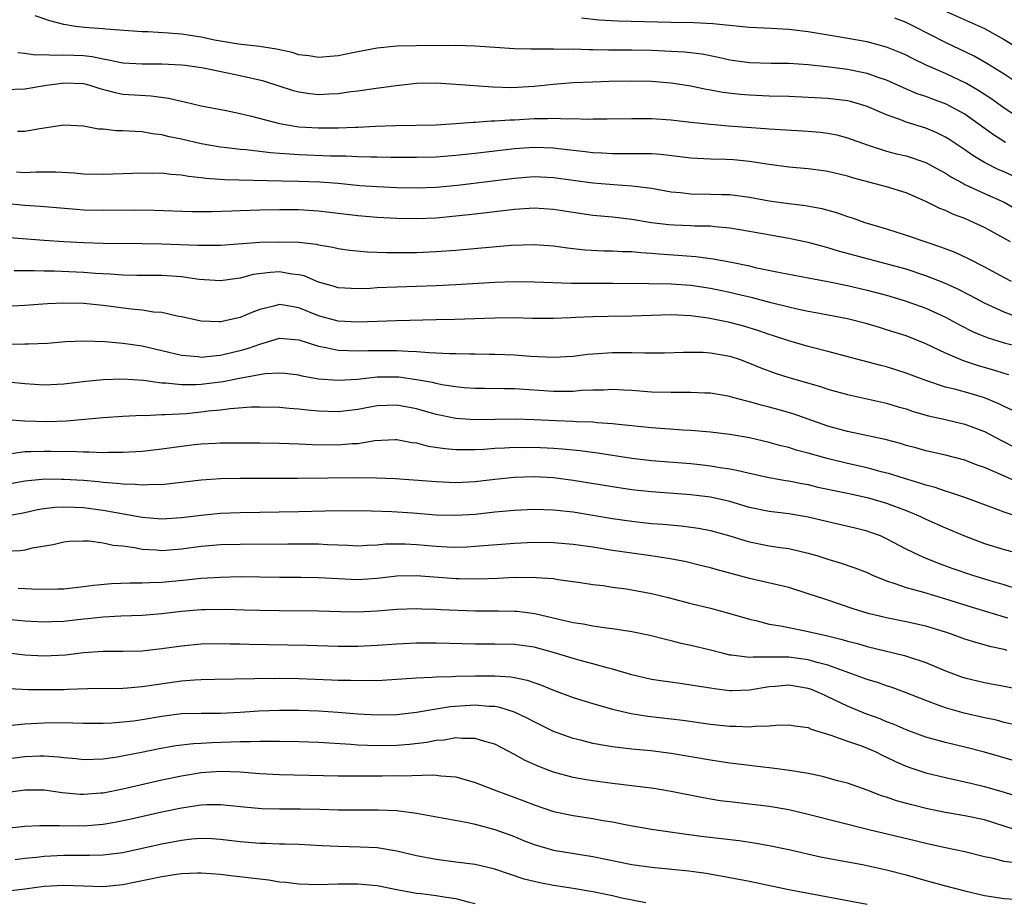
# Model space of a CAD drawing. Units: inches. Extents: x 2508000 to 2511000, y 1527000 to 1530000.
# Drawn here: x 2508380 to 2508481, y 1527266 to 1527356 of the extents above; entities that cross this region are included whole.
import ezdxf

# ---------------------------------------------------------------- set-up
doc = ezdxf.new("R2010")
doc.units = ezdxf.units.IN
doc.header["$MEASUREMENT"] = 0
doc.layers.add('LD25081527_2ft', color=112, linetype='Continuous')

msp = doc.modelspace()

# ---------------------------------------------------------------- linework, layer by layer
at = {"layer": 'LD25081527_2ft'}
for points, elevation in [([(2508481.14, 1527343.14), (2508479.92, 1527343.92), (2508478.46, 1527345), (2508477, 1527346.03), (2508475.08, 1527347.08), (2508473.6, 1527347.6), (2508473, 1527347.83), (2508472.13, 1527348.13), (2508470.73, 1527348.73), (2508469, 1527349.52), (2508468.24, 1527349.76), (2508467, 1527350.2), (2508465, 1527350.6), (2508463.15, 1527350.85), (2508461, 1527351.07), (2508459, 1527351.2), (2508457.22, 1527351.22), (2508455, 1527351.29), (2508453, 1527351.57), (2508451.83, 1527351.83), (2508450.15, 1527352.15), (2508448.37, 1527352.37), (2508447, 1527352.45), (2508445, 1527352.53), (2508443, 1527352.57), (2508440.59, 1527352.59), (2508439, 1527352.62), (2508438.62, 1527352.62), (2508437, 1527352.67), (2508436.65, 1527352.65), (2508435, 1527352.69), (2508434.67, 1527352.67), (2508433, 1527352.68), (2508432.66, 1527352.66), (2508431, 1527352.7), (2508429, 1527352.83), (2508426.99, 1527352.99), (2508425, 1527353.06), (2508420.98, 1527353.02), (2508419, 1527352.97), (2508417, 1527352.78), (2508415, 1527352.41), (2508413, 1527352), (2508411, 1527351.84), (2508409.99, 1527351.99), (2508409, 1527352.11), (2508408.32, 1527352.32), (2508406.69, 1527352.69), (2508404.96, 1527352.96), (2508402.81, 1527353.19), (2508400.39, 1527353.61), (2508399, 1527353.91), (2508397, 1527354.2), (2508395.69, 1527354.31), (2508393.56, 1527354.44), (2508393, 1527354.44), (2508389.29, 1527354.71), (2508389, 1527354.75), (2508387.11, 1527354.89), (2508386.19, 1527355), (2508385, 1527355.18), (2508383.56, 1527355.56), (2508382.07, 1527356.07)], 7278), ([(2508483, 1527345.33), (2508481, 1527346.66), (2508479.64, 1527347.64), (2508478.42, 1527348.42), (2508477.16, 1527349.16), (2508475, 1527350.18), (2508473.04, 1527351.04), (2508471.7, 1527351.7), (2508471, 1527352.06), (2508470.35, 1527352.35), (2508469, 1527352.88), (2508467, 1527353.41), (2508464.05, 1527353.95), (2508461, 1527354.45), (2508459, 1527354.69), (2508457.2, 1527354.8), (2508455, 1527354.89), (2508451.26, 1527355.26), (2508449.36, 1527355.36), (2508447, 1527355.39), (2508441.54, 1527355.54), (2508439.64, 1527355.64), (2508437.85, 1527355.85)], 7276), ([(2508484.07, 1527348.07), (2508481, 1527350.14), (2508479.23, 1527351.23), (2508477.95, 1527351.95), (2508475, 1527353.35), (2508471.81, 1527355), (2508471, 1527355.4), (2508469.83, 1527355.83)], 7274), ([(2508475, 1527356.54), (2508477.47, 1527355.47), (2508479, 1527354.78), (2508481, 1527353.67), (2508482.04, 1527353)], 7272), ([(2508483, 1527339.21), (2508481, 1527340.16), (2508480.4, 1527340.4), (2508479, 1527341.11), (2508477.81, 1527341.81), (2508477, 1527342.39), (2508475.44, 1527343.44), (2508475, 1527343.71), (2508474.14, 1527344.14), (2508473, 1527344.6), (2508471, 1527345.22), (2508470.61, 1527345.39), (2508469, 1527345.97), (2508467, 1527346.83), (2508466.46, 1527347), (2508465.32, 1527347.32), (2508465, 1527347.39), (2508463, 1527347.64), (2508461, 1527347.76), (2508459, 1527347.84), (2508457, 1527347.88), (2508455, 1527347.97), (2508454.05, 1527348.05), (2508452.26, 1527348.26), (2508451, 1527348.5), (2508450.57, 1527348.57), (2508449, 1527348.9), (2508447, 1527349.22), (2508445, 1527349.37), (2508443, 1527349.4), (2508440.63, 1527349.37), (2508439, 1527349.32), (2508437, 1527349.23), (2508434.94, 1527349.06), (2508433, 1527348.85), (2508430.73, 1527348.73), (2508428.79, 1527348.79), (2508425, 1527349.08), (2508423, 1527349.19), (2508421, 1527349.16), (2508418.94, 1527348.94), (2508416.63, 1527348.63), (2508415, 1527348.39), (2508414.31, 1527348.31), (2508413, 1527348.11), (2508412.07, 1527348.08), (2508411, 1527348.02), (2508410.12, 1527348.12), (2508409, 1527348.29), (2508408.44, 1527348.44), (2508405.4, 1527349.4), (2508403, 1527349.94), (2508399.26, 1527350.74), (2508398.81, 1527350.81), (2508397.37, 1527351), (2508397, 1527351.04), (2508395, 1527351.13), (2508393, 1527351.13), (2508391, 1527351.26), (2508389.57, 1527351.57), (2508389, 1527351.65), (2508387.88, 1527351.88), (2508387, 1527351.98), (2508386.02, 1527352.02), (2508385, 1527352.08), (2508384.02, 1527352.02), (2508383, 1527352.09), (2508382.07, 1527352.07), (2508381, 1527352.25), (2508380.29, 1527352.29)], 7280), ([(2508379, 1527348.55), (2508381, 1527348.63), (2508383.24, 1527349), (2508384.78, 1527349.22), (2508385, 1527349.24), (2508387, 1527349.16), (2508387.64, 1527349), (2508388.66, 1527348.66), (2508390.24, 1527348.24), (2508391, 1527348.1), (2508393.91, 1527347.91), (2508395.68, 1527347.68), (2508397, 1527347.36), (2508397.31, 1527347.31), (2508399, 1527346.91), (2508401.58, 1527346.42), (2508403, 1527346.12), (2508404.15, 1527345.85), (2508407, 1527345.1), (2508408.78, 1527344.78), (2508409, 1527344.76), (2508411, 1527344.64), (2508413, 1527344.65), (2508414.73, 1527344.73), (2508415, 1527344.73), (2508416.83, 1527344.83), (2508418.9, 1527344.9), (2508423, 1527344.96), (2508425, 1527345.08), (2508426.77, 1527345.23), (2508427, 1527345.24), (2508428.63, 1527345.37), (2508429, 1527345.36), (2508430.52, 1527345.48), (2508431, 1527345.48), (2508433, 1527345.59), (2508434.4, 1527345.6), (2508435, 1527345.63), (2508436.43, 1527345.57), (2508437, 1527345.6), (2508438.46, 1527345.54), (2508439, 1527345.56), (2508440.45, 1527345.55), (2508443, 1527345.6), (2508444.4, 1527345.6), (2508445, 1527345.6), (2508447, 1527345.46), (2508449, 1527345.22), (2508451, 1527345.01), (2508452.86, 1527344.86), (2508456.59, 1527344.59), (2508457, 1527344.55), (2508461, 1527344.3), (2508462.2, 1527344.2), (2508463, 1527344.11), (2508463.92, 1527343.92), (2508465, 1527343.64), (2508467, 1527342.91), (2508469, 1527342.28), (2508470.01, 1527342.01), (2508471, 1527341.79), (2508473, 1527341.12), (2508474.35, 1527340.35), (2508475, 1527340.01), (2508475.61, 1527339.61), (2508476.77, 1527339), (2508477, 1527338.88), (2508479, 1527337.96), (2508481, 1527337.05), (2508483.58, 1527335.58)], 7282), ([(2508481.66, 1527333), (2508479, 1527334.47), (2508477.87, 1527335), (2508477, 1527335.38), (2508475.82, 1527335.82), (2508475, 1527336.22), (2508474.43, 1527336.43), (2508473, 1527337.14), (2508471, 1527338.01), (2508469, 1527338.62), (2508465.53, 1527339.53), (2508465, 1527339.71), (2508463, 1527340.18), (2508462.29, 1527340.29), (2508461, 1527340.46), (2508459, 1527340.65), (2508457, 1527340.92), (2508455, 1527341.22), (2508453.37, 1527341.37), (2508452.58, 1527341.42), (2508451, 1527341.45), (2508449, 1527341.56), (2508445.93, 1527341.93), (2508445, 1527341.99), (2508444.02, 1527341.98), (2508443, 1527342.01), (2508441, 1527342.01), (2508439.95, 1527342.05), (2508439, 1527342.1), (2508438.21, 1527342.21), (2508437, 1527342.32), (2508435.51, 1527342.49), (2508435, 1527342.56), (2508433, 1527342.64), (2508431, 1527342.51), (2508427, 1527342.03), (2508425, 1527341.81), (2508423, 1527341.66), (2508421, 1527341.61), (2508418.37, 1527341.63), (2508417, 1527341.66), (2508416.34, 1527341.66), (2508415, 1527341.7), (2508413.77, 1527341.77), (2508412.23, 1527341.77), (2508409, 1527341.88), (2508408.03, 1527341.97), (2508407, 1527342.02), (2508406.09, 1527342.09), (2508405, 1527342.24), (2508403.59, 1527342.41), (2508403, 1527342.45), (2508401.36, 1527342.64), (2508401, 1527342.67), (2508399, 1527343), (2508397, 1527343.48), (2508395.74, 1527343.74), (2508395, 1527343.94), (2508394.05, 1527344.05), (2508393, 1527344.24), (2508392.26, 1527344.26), (2508391, 1527344.35), (2508390.35, 1527344.35), (2508389, 1527344.5), (2508388.52, 1527344.52), (2508387, 1527344.81), (2508385, 1527344.93), (2508382.55, 1527344.55), (2508381, 1527344.26), (2508380.26, 1527344.26)], 7284), ([(2508380.15, 1527340.15), (2508381, 1527340.09), (2508382.17, 1527340.16), (2508384.17, 1527340.17), (2508386.06, 1527340.06), (2508387, 1527339.97), (2508389, 1527339.92), (2508393, 1527340.05), (2508394.03, 1527340.03), (2508395, 1527340.04), (2508395.92, 1527339.92), (2508397, 1527339.85), (2508397.71, 1527339.71), (2508399, 1527339.58), (2508399.5, 1527339.5), (2508401.38, 1527339.38), (2508407.24, 1527339.24), (2508409, 1527339.21), (2508411.14, 1527339.14), (2508413, 1527338.99), (2508415.22, 1527338.78), (2508417, 1527338.65), (2508419, 1527338.57), (2508421, 1527338.54), (2508423, 1527338.61), (2508425.19, 1527338.81), (2508431, 1527339.52), (2508433, 1527339.68), (2508435, 1527339.59), (2508437, 1527339.3), (2508439, 1527339.03), (2508441.14, 1527338.86), (2508443, 1527338.74), (2508443.31, 1527338.69), (2508445, 1527338.49), (2508447, 1527338.12), (2508447.96, 1527338.04), (2508449, 1527337.91), (2508451, 1527337.89), (2508452.16, 1527337.84), (2508453, 1527337.83), (2508455, 1527337.56), (2508457, 1527337.2), (2508459, 1527336.92), (2508460.71, 1527336.71), (2508462.4, 1527336.4), (2508463.97, 1527335.97), (2508465, 1527335.61), (2508465.47, 1527335.47), (2508466.78, 1527335), (2508469, 1527334.33), (2508471, 1527333.7), (2508473.01, 1527333), (2508474.51, 1527332.51), (2508475.95, 1527331.95), (2508477.31, 1527331.31), (2508479, 1527330.47), (2508481, 1527329.37), (2508481.71, 1527329)], 7286), ([(2508483, 1527325.1), (2508481, 1527325.83), (2508479.44, 1527326.56), (2508479, 1527326.75), (2508477.53, 1527327.53), (2508476.21, 1527328.21), (2508474.83, 1527328.83), (2508473, 1527329.56), (2508471, 1527330.21), (2508464.08, 1527332.08), (2508463, 1527332.42), (2508462.53, 1527332.53), (2508461, 1527332.94), (2508459, 1527333.34), (2508456.15, 1527333.85), (2508454.22, 1527334.22), (2508453, 1527334.41), (2508451.46, 1527334.54), (2508451, 1527334.6), (2508449.37, 1527334.63), (2508449, 1527334.66), (2508447.29, 1527334.71), (2508446.75, 1527334.75), (2508445, 1527334.96), (2508443, 1527335.3), (2508441, 1527335.52), (2508439, 1527335.7), (2508437, 1527336), (2508435, 1527336.33), (2508433, 1527336.45), (2508431, 1527336.31), (2508427, 1527335.84), (2508425, 1527335.62), (2508423, 1527335.44), (2508421, 1527335.36), (2508419, 1527335.39), (2508417, 1527335.5), (2508415, 1527335.67), (2508411, 1527336.16), (2508409, 1527336.28), (2508407, 1527336.28), (2508405, 1527336.24), (2508403, 1527336.18), (2508402.13, 1527336.13), (2508400.07, 1527336.07), (2508399, 1527336.06), (2508398.07, 1527336.07), (2508394.21, 1527336.21), (2508392.23, 1527336.23), (2508389, 1527336.2), (2508387, 1527336.25), (2508386.3, 1527336.3), (2508382.61, 1527336.61), (2508381, 1527336.71), (2508378.93, 1527336.93)], 7288), ([(2508379, 1527333.48), (2508383, 1527333.18), (2508385, 1527333.04), (2508387, 1527332.94), (2508389, 1527332.89), (2508393, 1527332.86), (2508395, 1527332.82), (2508398.69, 1527332.69), (2508399, 1527332.66), (2508400.69, 1527332.69), (2508401, 1527332.68), (2508405, 1527332.97), (2508407, 1527333.02), (2508408.97, 1527332.97), (2508410.77, 1527332.77), (2508411, 1527332.71), (2508412.46, 1527332.46), (2508413, 1527332.32), (2508414.17, 1527332.17), (2508416, 1527332), (2508417.93, 1527331.93), (2508419.92, 1527331.92), (2508421, 1527331.94), (2508423, 1527332.02), (2508425, 1527332.16), (2508430.66, 1527332.66), (2508433, 1527332.73), (2508435, 1527332.6), (2508436.4, 1527332.4), (2508437, 1527332.35), (2508438.21, 1527332.21), (2508440.11, 1527332.11), (2508441, 1527332.1), (2508442.04, 1527332.04), (2508443, 1527332.02), (2508443.91, 1527331.91), (2508445, 1527331.85), (2508445.78, 1527331.78), (2508447.67, 1527331.67), (2508449.53, 1527331.53), (2508451.29, 1527331.29), (2508453, 1527330.96), (2508455, 1527330.55), (2508455.59, 1527330.41), (2508458.13, 1527329.87), (2508461, 1527329.33), (2508463, 1527328.97), (2508465, 1527328.57), (2508467, 1527328.1), (2508469, 1527327.56), (2508470.9, 1527327), (2508473, 1527326.25), (2508475, 1527325.32), (2508476.5, 1527324.5), (2508477.83, 1527323.83), (2508479.25, 1527323.25), (2508481, 1527322.71), (2508483, 1527322.2)], 7290), ([(2508481.46, 1527319.46), (2508481, 1527319.57), (2508479.93, 1527319.93), (2508478.37, 1527320.37), (2508476.86, 1527320.86), (2508475, 1527321.65), (2508473, 1527322.61), (2508471, 1527323.41), (2508469, 1527324.05), (2508468.26, 1527324.26), (2508467, 1527324.64), (2508465, 1527325.16), (2508461.78, 1527325.78), (2508461, 1527325.91), (2508459.85, 1527326.15), (2508459, 1527326.34), (2508457.2, 1527326.8), (2508455.3, 1527327.3), (2508453.68, 1527327.68), (2508453, 1527327.83), (2508451, 1527328.25), (2508449, 1527328.56), (2508447, 1527328.7), (2508444.72, 1527328.72), (2508441, 1527328.77), (2508438.76, 1527328.76), (2508436.78, 1527328.78), (2508433, 1527328.91), (2508431, 1527328.94), (2508429, 1527328.87), (2508425, 1527328.63), (2508423, 1527328.53), (2508417, 1527328.32), (2508416.27, 1527328.27), (2508415, 1527328.22), (2508413, 1527328.31), (2508412.48, 1527328.48), (2508411, 1527328.9), (2508409.53, 1527329.53), (2508409, 1527329.66), (2508408.27, 1527329.73), (2508407, 1527329.94), (2508406.11, 1527329.89), (2508404.33, 1527329.67), (2508403, 1527329.32), (2508402.71, 1527329.29), (2508401, 1527329.03), (2508398.82, 1527329.18), (2508397, 1527329.45), (2508395, 1527329.57), (2508392.43, 1527329.57), (2508391, 1527329.6), (2508389.71, 1527329.71), (2508388.22, 1527329.78), (2508387, 1527329.88), (2508383.99, 1527330.01), (2508383, 1527330.01), (2508381.95, 1527330.05), (2508381, 1527330.04), (2508379.93, 1527330.07)], 7292), ([(2508481.83, 1527315.83), (2508481, 1527316.2), (2508480.47, 1527316.47), (2508479, 1527317.08), (2508477.53, 1527317.53), (2508476.06, 1527317.94), (2508475, 1527318.19), (2508473, 1527318.85), (2508471, 1527319.63), (2508469, 1527320.27), (2508468.41, 1527320.41), (2508463, 1527321.84), (2508461, 1527322.34), (2508459, 1527322.9), (2508457.44, 1527323.44), (2508457, 1527323.57), (2508455.95, 1527323.95), (2508454.41, 1527324.41), (2508453, 1527324.79), (2508450.77, 1527325.24), (2508449, 1527325.46), (2508447, 1527325.55), (2508443, 1527325.43), (2508440.58, 1527325.41), (2508439, 1527325.37), (2508437.28, 1527325.28), (2508436.73, 1527325.27), (2508435, 1527325.19), (2508432.8, 1527325.2), (2508431, 1527325.25), (2508429, 1527325.24), (2508424.9, 1527325.1), (2508423, 1527325.05), (2508418.97, 1527324.97), (2508415, 1527324.82), (2508413, 1527324.93), (2508411, 1527325.48), (2508409, 1527326.28), (2508407.45, 1527326.55), (2508407, 1527326.61), (2508406.45, 1527326.45), (2508405, 1527326.11), (2508404.18, 1527325.82), (2508403, 1527325.29), (2508401, 1527324.85), (2508400.84, 1527324.84), (2508399, 1527324.91), (2508397, 1527325.35), (2508396.58, 1527325.42), (2508395, 1527325.8), (2508394.15, 1527325.85), (2508393, 1527326.04), (2508391.87, 1527326.13), (2508389, 1527326.52), (2508387, 1527326.73), (2508385, 1527326.76), (2508383.32, 1527326.68), (2508381, 1527326.53), (2508377, 1527326.31)], 7294), ([(2508379.43, 1527322.57), (2508381, 1527322.61), (2508381.4, 1527322.6), (2508383.31, 1527322.69), (2508385.16, 1527322.84), (2508387.09, 1527322.91), (2508389.17, 1527322.83), (2508391, 1527322.67), (2508393, 1527322.39), (2508395, 1527321.93), (2508397, 1527321.44), (2508398.7, 1527321.3), (2508399, 1527321.26), (2508400.57, 1527321.43), (2508401, 1527321.45), (2508402.25, 1527321.75), (2508403, 1527321.91), (2508403.85, 1527322.15), (2508405, 1527322.59), (2508405.34, 1527322.66), (2508407, 1527323.17), (2508409, 1527323), (2508411, 1527322.36), (2508411.77, 1527322.23), (2508413, 1527321.95), (2508414.06, 1527321.94), (2508415, 1527321.88), (2508416.07, 1527321.93), (2508417, 1527321.94), (2508419, 1527321.94), (2508420.15, 1527321.85), (2508421, 1527321.83), (2508422.28, 1527321.72), (2508423, 1527321.7), (2508424.38, 1527321.62), (2508425, 1527321.62), (2508426.43, 1527321.57), (2508427, 1527321.58), (2508428.45, 1527321.55), (2508429, 1527321.55), (2508431, 1527321.47), (2508432.65, 1527321.35), (2508435, 1527321.24), (2508437, 1527321.35), (2508438.46, 1527321.54), (2508439, 1527321.6), (2508441, 1527321.73), (2508442.28, 1527321.72), (2508443, 1527321.73), (2508444.32, 1527321.68), (2508446.31, 1527321.69), (2508448.25, 1527321.75), (2508449, 1527321.75), (2508450.26, 1527321.74), (2508451, 1527321.69), (2508453, 1527321.35), (2508454.06, 1527321), (2508455, 1527320.65), (2508456.15, 1527320.15), (2508457.61, 1527319.61), (2508459, 1527319.17), (2508462.25, 1527318.25), (2508463, 1527317.99), (2508465, 1527317.42), (2508469, 1527316.55), (2508470.19, 1527316.19), (2508471, 1527315.96), (2508471.71, 1527315.71), (2508473.27, 1527315.27), (2508475, 1527314.9), (2508477, 1527314.42), (2508479, 1527313.65), (2508480.74, 1527312.74), (2508482.07, 1527312.07)], 7296), ([(2508482.47, 1527308.47), (2508480.79, 1527309.21), (2508479, 1527309.98), (2508478.24, 1527310.24), (2508477, 1527310.73), (2508475, 1527311.26), (2508473, 1527311.7), (2508471.99, 1527311.99), (2508471, 1527312.24), (2508470.42, 1527312.42), (2508468.84, 1527312.84), (2508465, 1527313.66), (2508463, 1527314.22), (2508459.45, 1527315.45), (2508457.9, 1527315.9), (2508457, 1527316.15), (2508456.32, 1527316.32), (2508455, 1527316.69), (2508454.74, 1527316.74), (2508453.16, 1527317.16), (2508453, 1527317.22), (2508451, 1527317.56), (2508450.43, 1527317.57), (2508449, 1527317.65), (2508448.37, 1527317.63), (2508447, 1527317.64), (2508445, 1527317.69), (2508443, 1527317.84), (2508442.13, 1527317.87), (2508441, 1527317.94), (2508440.11, 1527317.89), (2508439, 1527317.89), (2508437.84, 1527317.84), (2508437, 1527317.76), (2508436.26, 1527317.74), (2508435, 1527317.74), (2508431, 1527318), (2508430, 1527318), (2508427.95, 1527318.05), (2508427, 1527318.05), (2508425.87, 1527318.13), (2508425, 1527318.22), (2508423.57, 1527318.43), (2508423, 1527318.55), (2508422.65, 1527318.65), (2508421, 1527318.94), (2508419.19, 1527319.19), (2508419, 1527319.2), (2508417, 1527319.19), (2508414.98, 1527318.98), (2508413, 1527318.85), (2508411.01, 1527319.01), (2508409.32, 1527319.32), (2508409, 1527319.4), (2508407.57, 1527319.57), (2508407, 1527319.63), (2508405.54, 1527319.54), (2508403.11, 1527319.11), (2508401.26, 1527318.74), (2508399, 1527318.45), (2508398.42, 1527318.42), (2508397, 1527318.41), (2508395.4, 1527318.6), (2508395, 1527318.61), (2508393.12, 1527318.88), (2508391, 1527319), (2508389, 1527318.93), (2508387.23, 1527318.77), (2508385, 1527318.5), (2508383, 1527318.4), (2508381, 1527318.54), (2508379.32, 1527318.68)], 7298), ([(2508482.81, 1527304.81), (2508481, 1527305.43), (2508480.29, 1527305.71), (2508477, 1527306.92), (2508475.45, 1527307.45), (2508475, 1527307.56), (2508473.94, 1527307.94), (2508473, 1527308.18), (2508472.4, 1527308.4), (2508470.39, 1527309), (2508469.34, 1527309.34), (2508468.44, 1527309.56), (2508467, 1527309.95), (2508465, 1527310.4), (2508462.92, 1527310.92), (2508461, 1527311.46), (2508459.77, 1527311.77), (2508459, 1527312.02), (2508458.2, 1527312.2), (2508457, 1527312.55), (2508455, 1527313.02), (2508453, 1527313.37), (2508451, 1527313.61), (2508449, 1527313.77), (2508448.19, 1527313.81), (2508445, 1527314.04), (2508441.63, 1527314.37), (2508441, 1527314.46), (2508439.44, 1527314.56), (2508439, 1527314.61), (2508437.34, 1527314.66), (2508437, 1527314.69), (2508435.25, 1527314.75), (2508433, 1527314.85), (2508431.09, 1527314.91), (2508427, 1527314.85), (2508425, 1527314.98), (2508423, 1527315.4), (2508421, 1527315.98), (2508419, 1527316.36), (2508417, 1527316.28), (2508415, 1527315.9), (2508413, 1527315.66), (2508411, 1527315.72), (2508409.83, 1527315.83), (2508409, 1527315.94), (2508408, 1527316), (2508407, 1527316.11), (2508405, 1527316.14), (2508404.13, 1527316.13), (2508401.98, 1527315.98), (2508401, 1527315.85), (2508399.72, 1527315.72), (2508399, 1527315.62), (2508397.48, 1527315.48), (2508395.35, 1527315.35), (2508395, 1527315.36), (2508393.27, 1527315.27), (2508393, 1527315.29), (2508391, 1527315.18), (2508389, 1527315.04), (2508385.27, 1527314.73), (2508383.34, 1527314.66), (2508381, 1527314.73), (2508379.13, 1527314.86)], 7300), ([(2508379.39, 1527311.39), (2508381, 1527311.61), (2508381.61, 1527311.61), (2508383, 1527311.67), (2508383.67, 1527311.67), (2508385, 1527311.63), (2508385.64, 1527311.64), (2508387, 1527311.57), (2508387.59, 1527311.59), (2508389, 1527311.52), (2508389.55, 1527311.55), (2508391, 1527311.54), (2508393, 1527311.67), (2508395, 1527311.9), (2508397, 1527312.18), (2508398.32, 1527312.32), (2508399, 1527312.39), (2508400.48, 1527312.48), (2508401, 1527312.5), (2508402.52, 1527312.52), (2508405, 1527312.5), (2508407, 1527312.47), (2508409, 1527312.41), (2508410.34, 1527312.34), (2508413, 1527312.3), (2508414.43, 1527312.43), (2508415, 1527312.45), (2508416.73, 1527312.73), (2508418.83, 1527312.83), (2508419, 1527312.83), (2508420.54, 1527312.54), (2508421, 1527312.49), (2508422.18, 1527312.18), (2508423.92, 1527311.92), (2508425, 1527311.84), (2508425.82, 1527311.82), (2508427, 1527311.84), (2508427.87, 1527311.87), (2508429, 1527311.96), (2508429.98, 1527311.98), (2508431, 1527312.05), (2508432.04, 1527312.04), (2508433, 1527312.05), (2508435, 1527311.96), (2508435.89, 1527311.89), (2508437.71, 1527311.71), (2508439.47, 1527311.47), (2508443, 1527310.93), (2508445, 1527310.69), (2508449, 1527310.38), (2508450.25, 1527310.25), (2508451, 1527310.17), (2508452.01, 1527309.99), (2508453, 1527309.85), (2508453.72, 1527309.72), (2508455, 1527309.41), (2508457, 1527308.97), (2508458.67, 1527308.67), (2508459, 1527308.62), (2508460.35, 1527308.35), (2508461, 1527308.24), (2508461.99, 1527307.99), (2508463, 1527307.78), (2508463.63, 1527307.63), (2508465, 1527307.36), (2508467, 1527306.94), (2508469, 1527306.36), (2508471, 1527305.6), (2508472.45, 1527305), (2508473, 1527304.73), (2508475, 1527303.83), (2508476.95, 1527303), (2508479, 1527302.23), (2508481, 1527301.61), (2508482.84, 1527301.16)], 7302), ([(2508482.46, 1527297.54), (2508481, 1527298), (2508479.58, 1527298.42), (2508477.71, 1527299), (2508475.69, 1527299.69), (2508474.22, 1527300.22), (2508472.79, 1527300.79), (2508472.34, 1527301), (2508471, 1527301.66), (2508469, 1527302.72), (2508468.36, 1527303), (2508467.37, 1527303.37), (2508467, 1527303.5), (2508465.8, 1527303.8), (2508463, 1527304.43), (2508461, 1527304.91), (2508459, 1527305.25), (2508457, 1527305.49), (2508455, 1527305.92), (2508453, 1527306.51), (2508451, 1527306.96), (2508449, 1527307.21), (2508445, 1527307.49), (2508443.64, 1527307.64), (2508443, 1527307.72), (2508441, 1527308.02), (2508437, 1527308.67), (2508435, 1527308.92), (2508433, 1527309.04), (2508431, 1527308.98), (2508429, 1527308.77), (2508427, 1527308.54), (2508425, 1527308.43), (2508423, 1527308.51), (2508420.7, 1527308.7), (2508418.83, 1527308.83), (2508416.91, 1527308.91), (2508415, 1527308.93), (2508408.87, 1527308.87), (2508403, 1527308.88), (2508401, 1527308.83), (2508399, 1527308.7), (2508397, 1527308.45), (2508396.39, 1527308.39), (2508395, 1527308.22), (2508394.24, 1527308.24), (2508393, 1527308.17), (2508392.26, 1527308.25), (2508391, 1527308.28), (2508390.37, 1527308.37), (2508389, 1527308.46), (2508388.52, 1527308.52), (2508387, 1527308.65), (2508385, 1527308.78), (2508384.77, 1527308.77), (2508383, 1527308.79), (2508382.75, 1527308.75), (2508381, 1527308.6), (2508379, 1527308.22)], 7304), ([(2508378.98, 1527305.02), (2508381, 1527305.39), (2508382.31, 1527305.69), (2508383, 1527305.8), (2508384.07, 1527305.93), (2508385, 1527305.98), (2508386.05, 1527305.95), (2508387, 1527305.89), (2508389, 1527305.62), (2508393, 1527304.92), (2508395, 1527304.75), (2508397, 1527304.88), (2508399, 1527305.14), (2508401, 1527305.32), (2508403, 1527305.4), (2508409, 1527305.5), (2508413, 1527305.59), (2508416.42, 1527305.58), (2508418.49, 1527305.51), (2508420.64, 1527305.36), (2508423, 1527305.16), (2508425, 1527305.11), (2508427, 1527305.23), (2508429, 1527305.45), (2508431, 1527305.64), (2508433, 1527305.73), (2508435, 1527305.66), (2508437, 1527305.45), (2508439, 1527305.14), (2508441, 1527304.8), (2508443, 1527304.5), (2508445, 1527304.28), (2508446.19, 1527304.19), (2508448.03, 1527304.03), (2508449, 1527303.91), (2508449.79, 1527303.79), (2508451, 1527303.55), (2508453, 1527303), (2508454.53, 1527302.53), (2508455, 1527302.41), (2508457, 1527302.01), (2508458.17, 1527301.83), (2508459, 1527301.71), (2508461, 1527301.25), (2508461.87, 1527301), (2508463, 1527300.64), (2508464.27, 1527300.27), (2508465.75, 1527299.75), (2508467, 1527299.26), (2508467.57, 1527299), (2508469, 1527298.41), (2508469.84, 1527298.16), (2508471, 1527297.73), (2508472.75, 1527297.25), (2508475, 1527296.58), (2508477.73, 1527295.73), (2508481.34, 1527294.66)], 7306), ([(2508481.31, 1527291.31), (2508481, 1527291.41), (2508479.68, 1527291.68), (2508478.12, 1527292.12), (2508477, 1527292.47), (2508475.53, 1527293), (2508475, 1527293.17), (2508473, 1527293.79), (2508471, 1527294.25), (2508469, 1527294.64), (2508467.1, 1527295.1), (2508465.58, 1527295.58), (2508463, 1527296.45), (2508462.58, 1527296.58), (2508461, 1527297.11), (2508459, 1527297.73), (2508455, 1527298.66), (2508451.58, 1527299.58), (2508451, 1527299.75), (2508450, 1527300), (2508448.38, 1527300.38), (2508446.7, 1527300.7), (2508444.7, 1527301), (2508443, 1527301.23), (2508441, 1527301.52), (2508439, 1527301.85), (2508437, 1527302.14), (2508435, 1527302.31), (2508433, 1527302.34), (2508431, 1527302.24), (2508427, 1527301.92), (2508426.13, 1527301.87), (2508425, 1527301.84), (2508424.13, 1527301.87), (2508423, 1527301.93), (2508421, 1527302.11), (2508419.83, 1527302.17), (2508419, 1527302.18), (2508417.85, 1527302.15), (2508417, 1527302.07), (2508415.96, 1527302.04), (2508415, 1527301.97), (2508414.02, 1527302.02), (2508411.91, 1527302.09), (2508411, 1527302.16), (2508409.84, 1527302.16), (2508409, 1527302.18), (2508407.85, 1527302.15), (2508403, 1527302.12), (2508401, 1527302.08), (2508399, 1527301.92), (2508397, 1527301.66), (2508395, 1527301.5), (2508394.45, 1527301.55), (2508393, 1527301.63), (2508392.21, 1527301.79), (2508391, 1527301.95), (2508390.03, 1527302.03), (2508389, 1527302.28), (2508387.53, 1527302.47), (2508387, 1527302.47), (2508385.57, 1527302.43), (2508385, 1527302.38), (2508383.89, 1527302.11), (2508381.77, 1527301.77), (2508381, 1527301.56), (2508380.52, 1527301.48), (2508379, 1527301.41)], 7308), ([(2508380.32, 1527297.68), (2508382.43, 1527297.57), (2508384.41, 1527297.59), (2508385, 1527297.62), (2508387, 1527297.84), (2508388.02, 1527297.98), (2508389.86, 1527298.14), (2508391.78, 1527298.22), (2508393, 1527298.21), (2508393.74, 1527298.26), (2508395, 1527298.29), (2508397.48, 1527298.52), (2508399, 1527298.69), (2508401, 1527298.81), (2508403, 1527298.86), (2508407, 1527298.81), (2508409.19, 1527298.81), (2508411, 1527298.78), (2508413, 1527298.65), (2508415, 1527298.56), (2508417, 1527298.7), (2508419, 1527298.94), (2508421, 1527298.98), (2508425, 1527298.67), (2508425.34, 1527298.66), (2508427.37, 1527298.63), (2508429.3, 1527298.7), (2508431, 1527298.8), (2508431.22, 1527298.78), (2508433, 1527298.8), (2508433.23, 1527298.77), (2508435, 1527298.65), (2508435.44, 1527298.56), (2508437.76, 1527298.24), (2508439, 1527298.05), (2508440.07, 1527297.93), (2508441, 1527297.79), (2508442.4, 1527297.6), (2508443, 1527297.51), (2508445, 1527297.13), (2508446.71, 1527296.71), (2508449, 1527296.11), (2508451, 1527295.62), (2508453, 1527295.1), (2508455, 1527294.5), (2508455.63, 1527294.37), (2508457, 1527294.01), (2508458.17, 1527293.83), (2508459, 1527293.65), (2508460.67, 1527293.33), (2508462.05, 1527293), (2508462.84, 1527292.84), (2508464.45, 1527292.45), (2508465, 1527292.28), (2508466.02, 1527292.02), (2508467, 1527291.72), (2508470.82, 1527290.82), (2508473, 1527290.09), (2508475, 1527289.25), (2508476.64, 1527288.64), (2508477, 1527288.52), (2508479, 1527288.05), (2508481, 1527287.69), (2508483, 1527287.28)], 7310), ([(2508481.79, 1527283.79), (2508481, 1527283.98), (2508480.2, 1527284.2), (2508479, 1527284.45), (2508476.92, 1527284.92), (2508475, 1527285.46), (2508474.25, 1527285.75), (2508473, 1527286.2), (2508471.01, 1527287.01), (2508469.55, 1527287.55), (2508469, 1527287.72), (2508468.05, 1527288.05), (2508467, 1527288.36), (2508466.54, 1527288.54), (2508464.88, 1527289.12), (2508463, 1527289.81), (2508461.92, 1527290.08), (2508461, 1527290.37), (2508459, 1527290.63), (2508457.35, 1527290.65), (2508457, 1527290.62), (2508455.36, 1527290.64), (2508455, 1527290.59), (2508453.16, 1527290.84), (2508453, 1527290.85), (2508452.36, 1527291), (2508451, 1527291.36), (2508449, 1527291.84), (2508448.03, 1527292.03), (2508447, 1527292.29), (2508446.42, 1527292.42), (2508444.83, 1527292.83), (2508443, 1527293.22), (2508441, 1527293.54), (2508440.4, 1527293.6), (2508439, 1527293.8), (2508438, 1527294), (2508437, 1527294.13), (2508435.52, 1527294.48), (2508433.07, 1527295.07), (2508431.29, 1527295.29), (2508431, 1527295.31), (2508429.33, 1527295.33), (2508427, 1527295.33), (2508423.47, 1527295.47), (2508423, 1527295.51), (2508421.54, 1527295.54), (2508421, 1527295.57), (2508419, 1527295.5), (2508417, 1527295.33), (2508415, 1527295.22), (2508413.25, 1527295.25), (2508411, 1527295.34), (2508407, 1527295.35), (2508405, 1527295.39), (2508403.44, 1527295.44), (2508401.49, 1527295.49), (2508399.47, 1527295.47), (2508399, 1527295.45), (2508397, 1527295.3), (2508395, 1527295.07), (2508393, 1527294.88), (2508390.81, 1527294.81), (2508389, 1527294.73), (2508387.44, 1527294.56), (2508387, 1527294.52), (2508385, 1527294.28), (2508383.76, 1527294.24), (2508383, 1527294.2), (2508381, 1527294.31), (2508379.57, 1527294.43)], 7312), ([(2508482.04, 1527280.04), (2508479, 1527280.93), (2508477, 1527281.45), (2508475, 1527281.92), (2508473, 1527282.48), (2508471, 1527283.22), (2508469.76, 1527283.76), (2508469, 1527284.05), (2508468.33, 1527284.33), (2508466.86, 1527284.86), (2508465, 1527285.64), (2508463, 1527286.6), (2508462.71, 1527286.71), (2508462.11, 1527287), (2508461.32, 1527287.32), (2508461, 1527287.44), (2508459, 1527287.78), (2508457.64, 1527287.64), (2508457, 1527287.59), (2508455, 1527287.26), (2508453.2, 1527287.2), (2508453, 1527287.21), (2508451.4, 1527287.4), (2508451, 1527287.47), (2508449.67, 1527287.67), (2508449, 1527287.79), (2508447.93, 1527287.93), (2508446.18, 1527288.18), (2508445, 1527288.37), (2508443, 1527288.83), (2508441, 1527289.41), (2508440.46, 1527289.54), (2508439, 1527289.95), (2508437.71, 1527290.29), (2508437, 1527290.5), (2508435.09, 1527291.09), (2508433, 1527291.64), (2508431, 1527291.92), (2508429, 1527291.95), (2508427, 1527291.95), (2508423, 1527292.05), (2508421, 1527292.05), (2508419, 1527291.97), (2508417, 1527291.83), (2508415, 1527291.72), (2508413.72, 1527291.72), (2508413, 1527291.72), (2508409.82, 1527291.82), (2508403.93, 1527291.93), (2508403, 1527291.97), (2508401.97, 1527291.97), (2508401, 1527292), (2508399, 1527291.95), (2508397, 1527291.77), (2508395, 1527291.5), (2508393, 1527291.26), (2508391, 1527291.2), (2508389, 1527291.21), (2508387, 1527291.06), (2508385.17, 1527290.83), (2508383, 1527290.73), (2508381, 1527290.85), (2508377, 1527291.32)], 7314), ([(2508379.42, 1527287.42), (2508381.34, 1527287.34), (2508383, 1527287.33), (2508385, 1527287.33), (2508385.36, 1527287.36), (2508387.42, 1527287.42), (2508391, 1527287.48), (2508391.51, 1527287.51), (2508393, 1527287.64), (2508397, 1527288.21), (2508398.32, 1527288.32), (2508399, 1527288.35), (2508400.4, 1527288.4), (2508404.46, 1527288.46), (2508405, 1527288.48), (2508406.47, 1527288.47), (2508407, 1527288.48), (2508409, 1527288.44), (2508412.33, 1527288.33), (2508413, 1527288.3), (2508414.27, 1527288.27), (2508415, 1527288.24), (2508416.27, 1527288.27), (2508417, 1527288.26), (2508420.49, 1527288.49), (2508421, 1527288.54), (2508422.61, 1527288.6), (2508423, 1527288.64), (2508424.66, 1527288.66), (2508425, 1527288.69), (2508427, 1527288.73), (2508429, 1527288.74), (2508430.63, 1527288.63), (2508431, 1527288.57), (2508432.29, 1527288.29), (2508433.77, 1527287.77), (2508435, 1527287.25), (2508437, 1527286.52), (2508439, 1527285.91), (2508441, 1527285.34), (2508442.9, 1527284.9), (2508444.63, 1527284.63), (2508448.2, 1527284.2), (2508451, 1527283.8), (2508453, 1527283.58), (2508453.59, 1527283.59), (2508455, 1527283.51), (2508455.59, 1527283.59), (2508457, 1527283.62), (2508457.7, 1527283.7), (2508459, 1527283.74), (2508459.62, 1527283.62), (2508461, 1527283.45), (2508461.3, 1527283.3), (2508463.31, 1527282.69), (2508465, 1527282.06), (2508466.43, 1527281.57), (2508467, 1527281.35), (2508467.83, 1527281), (2508468.61, 1527280.61), (2508469, 1527280.44), (2508469.96, 1527279.96), (2508471, 1527279.52), (2508471.38, 1527279.38), (2508473, 1527278.84), (2508475, 1527278.34), (2508477, 1527277.91), (2508477.73, 1527277.73), (2508479, 1527277.44), (2508481, 1527276.86), (2508482.41, 1527276.41)], 7316), ([(2508482.8, 1527272.8), (2508481, 1527273.39), (2508479, 1527274.02), (2508477, 1527274.43), (2508475, 1527274.78), (2508473.17, 1527275.17), (2508471.56, 1527275.56), (2508469.99, 1527275.98), (2508469, 1527276.34), (2508468.49, 1527276.49), (2508467, 1527277.06), (2508465, 1527277.77), (2508463.97, 1527278.03), (2508462.46, 1527278.46), (2508461, 1527278.75), (2508459.07, 1527279.07), (2508457.31, 1527279.31), (2508457, 1527279.33), (2508455.52, 1527279.52), (2508455, 1527279.57), (2508453, 1527279.82), (2508451, 1527280.11), (2508447, 1527280.8), (2508444.93, 1527281.07), (2508443, 1527281.25), (2508441, 1527281.47), (2508440.41, 1527281.59), (2508439, 1527281.83), (2508437.87, 1527282.13), (2508437, 1527282.34), (2508435, 1527283.06), (2508433, 1527284.03), (2508432.37, 1527284.37), (2508431, 1527285.03), (2508429.5, 1527285.5), (2508429, 1527285.59), (2508428.4, 1527285.6), (2508427, 1527285.72), (2508424.44, 1527285.56), (2508423, 1527285.33), (2508421, 1527284.99), (2508419, 1527284.76), (2508417, 1527284.73), (2508415, 1527284.83), (2508412.98, 1527284.98), (2508411, 1527285.11), (2508409, 1527285.18), (2508407, 1527285.18), (2508404.89, 1527285.11), (2508402.98, 1527284.98), (2508401, 1527284.89), (2508399, 1527284.89), (2508397, 1527284.84), (2508395, 1527284.58), (2508393, 1527284.24), (2508392.11, 1527284.11), (2508391, 1527283.99), (2508389.91, 1527283.91), (2508389, 1527283.88), (2508387.87, 1527283.87), (2508387, 1527283.87), (2508385.9, 1527283.9), (2508383.92, 1527283.92), (2508383, 1527283.91), (2508381, 1527283.79), (2508379.66, 1527283.66)], 7318), ([(2508482.39, 1527269.61), (2508481, 1527269.79), (2508479.92, 1527270.08), (2508479, 1527270.27), (2508477, 1527270.76), (2508475, 1527271.17), (2508473, 1527271.63), (2508471.9, 1527271.9), (2508467.17, 1527273), (2508461, 1527274.58), (2508459, 1527275.05), (2508457, 1527275.39), (2508455, 1527275.64), (2508453, 1527275.86), (2508451.99, 1527275.99), (2508451, 1527276.14), (2508450.27, 1527276.27), (2508447, 1527276.93), (2508445.23, 1527277.23), (2508443, 1527277.51), (2508441, 1527277.73), (2508439, 1527278), (2508438.14, 1527278.14), (2508437, 1527278.36), (2508435, 1527278.9), (2508433.48, 1527279.48), (2508432.1, 1527280.1), (2508431, 1527280.71), (2508429, 1527281.74), (2508427.98, 1527282.02), (2508427, 1527282.35), (2508425.67, 1527282.33), (2508425, 1527282.4), (2508423.82, 1527282.18), (2508423, 1527282.12), (2508422.07, 1527281.93), (2508420.28, 1527281.72), (2508419, 1527281.61), (2508417, 1527281.59), (2508415, 1527281.66), (2508414.28, 1527281.72), (2508411, 1527281.91), (2508409, 1527281.99), (2508407, 1527282.03), (2508405.98, 1527282.02), (2508405, 1527282.04), (2508404.01, 1527281.99), (2508403, 1527282), (2508402.05, 1527281.95), (2508400.11, 1527281.89), (2508399, 1527281.81), (2508398.22, 1527281.78), (2508396.43, 1527281.57), (2508394.71, 1527281.28), (2508392.91, 1527280.91), (2508390.43, 1527280.43), (2508389, 1527280.23), (2508387, 1527280.17), (2508386.26, 1527280.26), (2508385, 1527280.36), (2508384.44, 1527280.44), (2508383, 1527280.54), (2508382.54, 1527280.54), (2508381, 1527280.48), (2508378.1, 1527280.1)], 7320), ([(2508378.8, 1527276.8), (2508381, 1527277.09), (2508383, 1527277.09), (2508384.83, 1527276.83), (2508386.65, 1527276.65), (2508387, 1527276.64), (2508388.78, 1527276.78), (2508389, 1527276.8), (2508391, 1527277.2), (2508395, 1527278.11), (2508397, 1527278.52), (2508399, 1527278.85), (2508401, 1527279.01), (2508403, 1527278.94), (2508405, 1527278.76), (2508407, 1527278.67), (2508413, 1527278.54), (2508414.52, 1527278.52), (2508417.48, 1527278.52), (2508419, 1527278.55), (2508419.47, 1527278.53), (2508422.63, 1527278.63), (2508423, 1527278.6), (2508423.48, 1527278.52), (2508425, 1527278.41), (2508425.83, 1527278.17), (2508427, 1527277.86), (2508429.21, 1527277), (2508431.96, 1527275.96), (2508433, 1527275.55), (2508435, 1527274.9), (2508437, 1527274.49), (2508439, 1527274.17), (2508440.02, 1527273.98), (2508441, 1527273.82), (2508442.47, 1527273.53), (2508445, 1527273.09), (2508448.57, 1527272.57), (2508450.34, 1527272.34), (2508453.93, 1527271.93), (2508455.67, 1527271.67), (2508457, 1527271.42), (2508459, 1527271), (2508462.25, 1527270.25), (2508464.08, 1527269.92), (2508466.54, 1527269.46), (2508469, 1527268.94), (2508471, 1527268.42), (2508473, 1527267.84), (2508475, 1527267.29), (2508477, 1527266.79), (2508479, 1527266.33), (2508481, 1527266.01), (2508483, 1527265.86)], 7322), ([(2508378.84, 1527273.16), (2508381, 1527273.4), (2508382.53, 1527273.47), (2508384.54, 1527273.46), (2508385, 1527273.42), (2508386.56, 1527273.44), (2508387, 1527273.43), (2508389, 1527273.6), (2508390.2, 1527273.8), (2508391.86, 1527274.14), (2508395, 1527274.84), (2508397, 1527275.26), (2508399, 1527275.56), (2508399.59, 1527275.59), (2508401, 1527275.61), (2508403.36, 1527275.36), (2508405.2, 1527275.2), (2508407, 1527275.16), (2508409.16, 1527275.16), (2508411.12, 1527275.12), (2508413, 1527275.05), (2508415, 1527275.04), (2508417.07, 1527275.07), (2508419, 1527274.98), (2508421, 1527274.7), (2508426.25, 1527273.75), (2508427, 1527273.58), (2508429, 1527273.06), (2508431, 1527272.32), (2508431.93, 1527271.93), (2508433, 1527271.52), (2508435, 1527270.95), (2508439, 1527270.3), (2508443, 1527269.49), (2508445, 1527269.19), (2508448.82, 1527268.82), (2508450.58, 1527268.58), (2508453, 1527268.16), (2508455, 1527267.78), (2508459, 1527266.93), (2508465, 1527265.82), (2508467, 1527265.43)], 7324), ([(2508444.43, 1527265.57), (2508441.95, 1527266.05), (2508441, 1527266.27), (2508439, 1527266.68), (2508437, 1527267.02), (2508435, 1527267.32), (2508433.59, 1527267.59), (2508431.99, 1527267.99), (2508428.99, 1527268.99), (2508427, 1527269.46), (2508425, 1527269.73), (2508423, 1527269.98), (2508421, 1527270.36), (2508419, 1527270.83), (2508417, 1527271.17), (2508415.26, 1527271.26), (2508413, 1527271.3), (2508411.37, 1527271.37), (2508409, 1527271.51), (2508407.56, 1527271.56), (2508407, 1527271.56), (2508405.61, 1527271.61), (2508405, 1527271.62), (2508403, 1527271.79), (2508401, 1527272.04), (2508400.1, 1527272.1), (2508399, 1527272.13), (2508398.06, 1527272.06), (2508397, 1527271.94), (2508395, 1527271.55), (2508393, 1527271.1), (2508391, 1527270.68), (2508389, 1527270.43), (2508387.62, 1527270.38), (2508385.61, 1527270.39), (2508385, 1527270.4), (2508383, 1527270.3), (2508382.2, 1527270.2), (2508381, 1527270.08), (2508380.04, 1527269.96)], 7326), ([(2508379, 1527266.74), (2508381.01, 1527266.99), (2508383, 1527267.27), (2508385, 1527267.38), (2508387, 1527267.29), (2508389, 1527267.23), (2508391, 1527267.43), (2508395, 1527268.26), (2508396.5, 1527268.5), (2508397, 1527268.57), (2508398.64, 1527268.64), (2508399, 1527268.64), (2508401, 1527268.48), (2508402.32, 1527268.32), (2508404.13, 1527268.13), (2508405, 1527268.01), (2508405.91, 1527267.91), (2508407, 1527267.72), (2508407.66, 1527267.66), (2508409, 1527267.5), (2508411, 1527267.45), (2508413, 1527267.51), (2508415, 1527267.52), (2508417, 1527267.33), (2508419, 1527266.93), (2508421, 1527266.56), (2508421.49, 1527266.51), (2508423, 1527266.32), (2508423.82, 1527266.18), (2508425, 1527266.02), (2508426.37, 1527265.63), (2508427, 1527265.5)], 7328)]:
    msp.add_lwpolyline(points, dxfattribs=dict(at, elevation=elevation))

doc.saveas('drawing.dxf')
